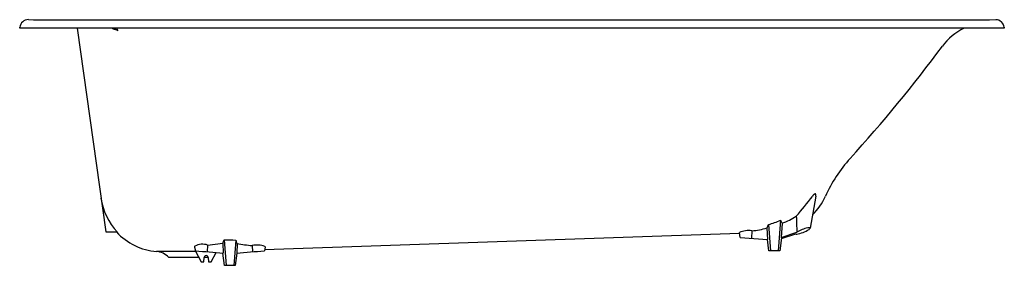
# Model space of a CAD drawing. Units: inches. Extents: x 4270.8 to 4337.7, y 365 to 381.7.
import ezdxf

# ---------------------------------------------------------------- set-up
doc = ezdxf.new("R2010")
doc.units = ezdxf.units.IN
doc.header["$LTSCALE"] = 0.64311
doc.header["$MEASUREMENT"] = 0
doc.layers.get('0').update_dxf_attribs({"color": 255, "linetype": 'CONTINUOUS'})
doc.styles.get("Standard").update_dxf_attribs({"font": 'txt', "width": 0.8})

msp = doc.modelspace()

# ---------------------------------------------------------------- linework, layer by layer
for p, q in [((4274.209, 381.667), (4333.655, 381.667)), ((4270.803, 381.098), (4270.811, 381.162)), ((4337.732, 381.098), (4270.803, 381.098)), ((4274.705, 381.098), (4276.654, 367.228)), ((4277.178, 381.039), (4277.058, 381.098)), ((4277.474, 380.954), (4277.178, 381.039)), ((4277.182, 381.098), (4277.474, 380.954)), ((4277.381, 381.098), (4277.474, 380.954)), ((4337.724, 381.163), (4337.732, 381.098)), ((4324.914, 369.665), (4324.528, 367.479)), ((4321.595, 367.5), (4321.645, 366.721)), ((4321.699, 367.742), (4321.845, 365.94)), ((4322.525, 368.03), (4322.357, 365.94)), ((4322.628, 367.826), (4322.564, 366.842)), ((4276.654, 367.228), (4277.437, 367.228)), ((4319.735, 367.129), (4287.45, 366.002)), ((4319.783, 366.853), (4319.723, 367.196)), ((4319.783, 366.853), (4321.645, 366.721)), ((4320.576, 367.308), (4320.55, 366.797)), ((4322.588, 366.825), (4322.466, 365.94)), ((4322.564, 366.842), (4323.63, 367.209)), ((4322.564, 366.842), (4322.588, 366.825)), ((4322.583, 366.79), (4323.558, 367.093)), ((4282.682, 366.201), (4282.749, 365.952)), ((4283.578, 366.334), (4283.548, 365.879)), ((4283.578, 366.334), (4284.608, 366.457)), ((4284.608, 366.457), (4284.633, 365.784)), ((4284.696, 366.701), (4284.837, 364.956)), ((4285.488, 366.677), (4285.349, 364.956)), ((4285.577, 366.438), (4285.552, 365.784)), ((4286.609, 366.3), (4286.638, 365.879)), ((4287.5, 366.189), (4287.437, 365.952)), ((4321.735, 365.94), (4321.628, 366.722)), ((4282.759, 365.9), (4280.13, 365.9)), ((4280.923, 365.504), (4282.976, 365.504)), ((4282.723, 365.967), (4283.147, 365.192)), ((4282.723, 365.967), (4282.744, 365.967)), ((4283.318, 365.192), (4283.344, 365.487)), ((4283.345, 365.504), (4283.619, 365.504)), ((4283.62, 365.487), (4283.645, 365.192)), ((4283.816, 365.192), (4284.163, 365.825)), ((4284.727, 364.956), (4284.613, 365.786)), ((4285.572, 365.786), (4285.459, 364.956)), ((4322.466, 365.94), (4321.735, 365.94)), ((4283.147, 365.192), (4283.318, 365.192)), ((4283.645, 365.192), (4283.816, 365.192)), ((4285.459, 364.956), (4284.727, 364.956))]:
    msp.add_line(p, q)
for centre, radius, start, end in [((4271.4, 381.088), 0.594, 90.40126, 172.87643), ((4274.101, 625.146), 243.479, 269.36356, 270.02551), ((4333.509, 823.684), 442.017, 270.01899, 270.47236), ((4337.137, 381.09), 0.592, 7.05928, 88.42075), ((4336.688, 377.54), 3.937, 115.35674, 143.56213), ((4255.297, 437.63), 97.233, 317.73181, 323.56211), ((4334.387, 365.743), 9.646, 137.73181, 156.04773), ((4280.431, 370.085), 4.138, 187.59816, 223.65216), ((4310.509, 380.109), 17.618, 317.96546, 323.57441), ((4325.137, 369.348), 0.543, 119.4225, 146.44595), ((4321.794, 371.338), 4.134, 314.42997, 336.04642), ((4324.883, 369.789), 0.0343, 19.4047, 112.18665), ((4324.569, 369.736), 0.352, 348.37781, 10.47656), ((4321.475, 371.323), 3.682, 288.25025, 305.14298), ((4379.014, 369.564), 55.435, 181.2939, 182.43476), ((4320.081, 372.737), 5.451, 275.20828, 286.12481), ((4320.069, 368.305), 1.725, 332.19499, 340.95132), ((4320.748, 371.795), 4.163, 283.20575, 295.26244), ((4323.734, 368.51), 1.301, 201.66533, 211.72457), ((4324.853, 365.218), 2.337, 101.88032, 121.57396), ((4324.448, 367.18), 0.333, 79.8295, 103.04089), ((4324.366, 367.553), 0.178, 300.65088, 335.45412), ((4324.503, 367.482), 0.0261, 352.3412, 81.56352), ((4280.436, 370.024), 4.135, 222.54549, 265.49555), ((4320.352, 365.723), 1.601, 81.95109, 113.12649), ((4323.604, 367.239), 0.153, 252.43105, 275.88839), ((4323.317, 369.175), 2.11, 278.24093, 302.70427), ((4282.74, 366.211), 0.0591, 118.85424, 189.98221), ((4283.226, 365.307), 1.085, 71.06311, 118.31196), ((4282.465, 367.366), 2.328, 337.01562, 343.41565), ((4289.062, 498.039), 131.41, 268.09614, 268.44136), ((4287.514, 367.297), 2.119, 196.99077, 203.89934), ((4288.619, 385.203), 19.01, 260.7903, 263.9299), ((4286.935, 364.917), 1.421, 68.30521, 103.27101), ((4287.44, 366.179), 0.0616, 9.04497, 70.45951), ((4280.003, 364.655), 1.252, 42.69459, 85.01897), ((4308.023, 639.19), 274.404, 264.71517, 265.11024), ((4283.482, 365.487), 0.138, 359.9996, 180.0004), ((4260.692, 655.707), 290.987, 274.90101, 275.27356)]:
    msp.add_arc(centre, radius, start, end)

# ---------------------------------------------------------------- texts
for tag, p, s in [('MODELNUMBER', (4304.267, 381.096), 'K-18204T'), ('TRADENAME', (4304.266, 381.094), 'DIAPASON'), ('PRODUCT', (4304.267, 381.093), 'BATH')]:
    msp.add_attdef(tag, p, s, height=0.001)

doc.saveas('drawing.dxf')
